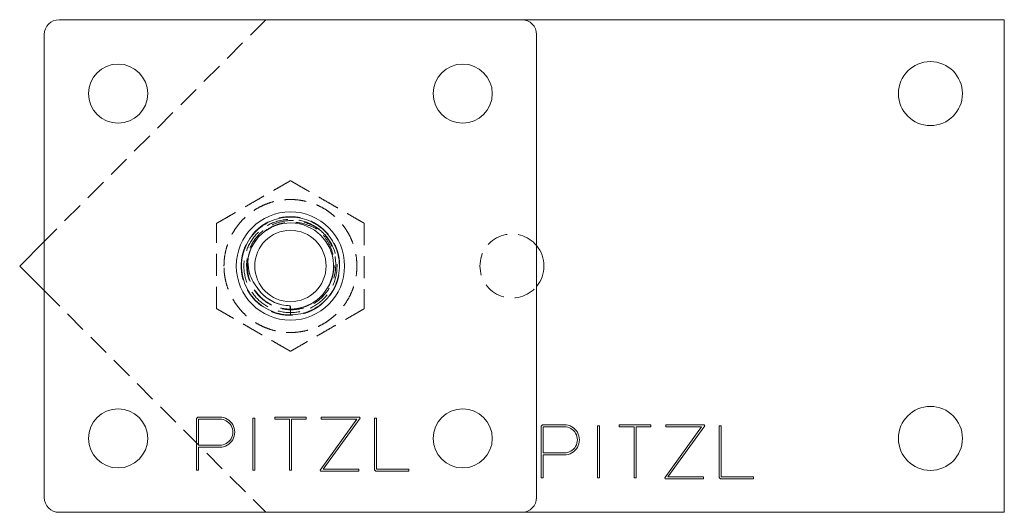
# Model space of a CAD drawing. Units: millimetres. Extents: x -15209 to -14758, y -333 to 98.
# Drawn here: x -15209 to -15009, y -333 to -233 of the extents above; entities that cross this region are included whole.
import ezdxf

# ---------------------------------------------------------------- set-up
doc = ezdxf.new("R2010")
doc.units = ezdxf.units.MM
doc.header["$LTSCALE"] = 0.7
doc.linetypes.add('VERDECKT', pattern=[9.525, 6.35, -3.175])
doc.layers.add('Pitzl', color=250, linetype='Continuous', lineweight=18)

# ---------------------------------------------------------------- blocks, each defined once
blk = doc.blocks.new('A$C80bde0da')
at = {"color": 0, "linetype": 'VERDECKT', "lineweight": 0}
for p, q in [((-7514.55, -66.3), (-7559.55, -111.3)), ((-7559.55, -121.3), (-7514.55, -166.3))]:
    blk.add_line(p, q, dxfattribs=at)
at = {"color": 0, "linetype": 'Continuous', "lineweight": 0}
for p, q in [((-7462.55, -66.3), (-7556.55, -66.3)), ((-7364.55, -66.3), (-7462.55, -66.3)), ((-7364.55, -166.3), (-7364.55, -66.3)), ((-7559.55, -69.3), (-7559.55, -163.3)), ((-7459.55, -163.3), (-7459.55, -69.3)), ((-7559.55, -111.3), (-7564.55, -116.3)), ((-7564.55, -116.3), (-7559.55, -121.3)), ((-7528.63, -147.26), (-7528.35, -146.97)), ((-7528.63, -157.75), (-7528.63, -147.26)), ((-7528.35, -146.97), (-7523.92, -146.97)), ((-7523.92, -147.37), (-7528.23, -147.37)), ((-7528.23, -147.37), (-7528.23, -152.69)), ((-7517.2, -157.75), (-7517.2, -147.17)), ((-7517.2, -147.17), (-7516.8, -147.17)), ((-7516.8, -147.17), (-7516.8, -157.75)), ((-7512.75, -147.37), (-7512.75, -146.97)), ((-7512.75, -146.97), (-7506.35, -146.97)), ((-7509.75, -147.37), (-7512.75, -147.37)), ((-7509.75, -157.75), (-7509.75, -147.37)), ((-7509.35, -147.37), (-7509.35, -157.75)), ((-7506.35, -147.37), (-7509.35, -147.37)), ((-7506.35, -146.97), (-7506.35, -147.37)), ((-7503.53, -157.72), (-7496.03, -147.37)), ((-7503.31, -147.37), (-7503.31, -146.97)), ((-7503.31, -146.97), (-7495.53, -146.97)), ((-7496.03, -147.37), (-7503.31, -147.37)), ((-7495.41, -147.2), (-7502.91, -157.55)), ((-7495.53, -146.97), (-7495.41, -147.2)), ((-7492.47, -157.67), (-7492.47, -147.17)), ((-7492.47, -147.17), (-7492.07, -147.17)), ((-7492.07, -147.17), (-7492.07, -157.55)), ((-7458.63, -148.8), (-7458.35, -148.52)), ((-7458.63, -159.3), (-7458.63, -148.8)), ((-7458.35, -148.52), (-7453.92, -148.52)), ((-7453.92, -148.92), (-7458.23, -148.92)), ((-7458.23, -148.92), (-7458.23, -154.23)), ((-7447.2, -148.72), (-7446.8, -148.72)), ((-7447.2, -159.3), (-7447.2, -148.72)), ((-7446.8, -148.72), (-7446.8, -159.3)), ((-7442.75, -148.52), (-7436.35, -148.52)), ((-7442.75, -148.92), (-7442.75, -148.52)), ((-7439.75, -148.92), (-7442.75, -148.92)), ((-7439.75, -159.3), (-7439.75, -148.92)), ((-7436.35, -148.92), (-7439.35, -148.92)), ((-7439.35, -148.92), (-7439.35, -159.3)), ((-7436.35, -148.52), (-7436.35, -148.92)), ((-7433.53, -159.27), (-7426.03, -148.92)), ((-7433.31, -148.92), (-7433.31, -148.52)), ((-7433.31, -148.52), (-7425.53, -148.52)), ((-7426.03, -148.92), (-7433.31, -148.92)), ((-7425.41, -148.75), (-7432.91, -159.1)), ((-7425.53, -148.52), (-7425.41, -148.75)), ((-7422.47, -159.22), (-7422.47, -148.72)), ((-7422.47, -148.72), (-7422.07, -148.72)), ((-7422.07, -148.72), (-7422.07, -159.1)), ((-7528.23, -152.69), (-7523.92, -152.69)), ((-7528.23, -153.09), (-7528.23, -157.75)), ((-7523.93, -153.09), (-7528.23, -153.09)), ((-7458.23, -154.23), (-7453.92, -154.24)), ((-7458.23, -154.63), (-7458.23, -159.3)), ((-7453.93, -154.64), (-7458.23, -154.63)), ((-7528.23, -157.75), (-7528.63, -157.75)), ((-7516.8, -157.75), (-7517.2, -157.75)), ((-7509.35, -157.75), (-7509.75, -157.75)), ((-7503.42, -157.95), (-7503.53, -157.72)), ((-7495.64, -157.95), (-7503.42, -157.95)), ((-7502.91, -157.55), (-7495.64, -157.55)), ((-7495.64, -157.55), (-7495.64, -157.95)), ((-7492.19, -157.95), (-7492.47, -157.67)), ((-7485.48, -157.95), (-7492.19, -157.95)), ((-7492.07, -157.55), (-7485.48, -157.55)), ((-7485.48, -157.55), (-7485.48, -157.95)), ((-7458.23, -159.3), (-7458.63, -159.3)), ((-7446.8, -159.3), (-7447.2, -159.3)), ((-7439.35, -159.3), (-7439.75, -159.3)), ((-7433.42, -159.5), (-7433.53, -159.27)), ((-7425.64, -159.5), (-7433.42, -159.5)), ((-7432.91, -159.1), (-7425.64, -159.1)), ((-7425.64, -159.1), (-7425.64, -159.5)), ((-7422.19, -159.5), (-7422.47, -159.22)), ((-7415.48, -159.5), (-7422.19, -159.5)), ((-7422.07, -159.1), (-7415.48, -159.1)), ((-7415.48, -159.1), (-7415.48, -159.5)), ((-7556.55, -166.3), (-7462.55, -166.3)), ((-7462.55, -166.3), (-7364.55, -166.3))]:
    blk.add_line(p, q, dxfattribs=at)
for centre, radius in [((-7544.55, -81.3), 6), ((-7474.55, -81.3), 6), ((-7379.55, -81.3), 6.5), ((-7509.55, -116.3), 11), ((-7509.55, -116.3), 7.25), ((-7544.55, -151.3), 6), ((-7474.55, -151.3), 6), ((-7379.55, -151.3), 6.5)]:
    blk.add_circle(centre, radius, dxfattribs=at)
for centre, radius, start, end in [((-7556.55, -69.3), 3, 90, 180), ((-7462.55, -69.3), 3, 0, 90), ((-7509.55, -116.3), 8.75, 270, 170.4468), ((-7464.55, -116.3), 6.5, 0, 39.7151), ((-7464.55, -116.3), 6.5, 320.2849, 360), ((-7523.92, -150.03), 3.06, 269.9519, 90), ((-7523.92, -150.03), 2.66, 269.9519, 90), ((-7453.92, -151.58), 3.06, 269.9519, 90), ((-7453.92, -151.58), 2.66, 269.9519, 90), ((-7556.55, -163.3), 3, 180, 270), ((-7462.55, -163.3), 3, 270, 360)]:
    blk.add_arc(centre, radius, start, end, dxfattribs=at)
at = {"color": 0, "linetype": 'VERDECKT', "lineweight": 0}
blk.add_arc((-7464.55, -116.3), 6.5, 39.7151, 320.2849, dxfattribs=at)
for points, knots in [([(-7524.55, -107.64), (-7524.55, -107.64), (-7524.53, -107.63), (-7524.48, -107.6), (-7524.45, -107.58), (-7524.35, -107.53), (-7524.27, -107.48), (-7524.1, -107.38), (-7524, -107.32), (-7523.74, -107.18), (-7523.55, -107.07), (-7523.16, -106.84), (-7522.95, -106.72), (-7522.33, -106.36), (-7521.87, -106.09), (-7520.92, -105.54), (-7520.43, -105.26), (-7519.44, -104.69), (-7518.94, -104.41), (-7517.97, -103.84), (-7517.5, -103.57), (-7516.59, -103.05), (-7516.12, -102.77), (-7515.15, -102.21), (-7514.65, -101.93), (-7513.66, -101.36), (-7513.17, -101.07), (-7512.22, -100.53), (-7511.76, -100.26), (-7511.14, -99.9), (-7510.93, -99.78), (-7510.54, -99.55), (-7510.35, -99.44), (-7510.09, -99.29), (-7509.99, -99.24), (-7509.82, -99.14), (-7509.74, -99.09), (-7509.64, -99.03), (-7509.61, -99.01), (-7509.56, -98.99), (-7509.55, -98.98), (-7509.55, -98.98)], [9.136579, 9.136579, 9.136579, 9.136579, 9.444853, 9.444853, 9.753126, 9.753126, 10.173293, 10.173293, 10.593461, 10.593461, 11.293487, 11.293487, 11.993513, 11.993513, 13.563425, 13.563425, 15.133336, 15.133336, 16.703247, 16.703247, 18.273159, 18.273159, 19.84307, 19.84307, 21.412982, 21.412982, 22.982893, 22.982893, 24.552804, 24.552804, 25.252831, 25.252831, 25.952857, 25.952857, 26.373024, 26.373024, 26.793192, 26.793192, 27.101465, 27.101465, 27.409738, 27.409738, 27.409738, 27.409738]), ([(-7509.55, -98.98), (-7509.55, -98.98), (-7509.53, -98.99), (-7509.48, -99.01), (-7509.45, -99.03), (-7509.35, -99.09), (-7509.27, -99.14), (-7509.1, -99.24), (-7509, -99.29), (-7508.74, -99.44), (-7508.55, -99.55), (-7508.16, -99.78), (-7507.95, -99.9), (-7507.33, -100.26), (-7506.87, -100.53), (-7505.92, -101.07), (-7505.43, -101.36), (-7504.44, -101.93), (-7503.94, -102.21), (-7502.97, -102.77), (-7502.5, -103.05), (-7501.59, -103.57), (-7501.12, -103.84), (-7500.15, -104.41), (-7499.65, -104.69), (-7498.66, -105.26), (-7498.17, -105.54), (-7497.22, -106.09), (-7496.76, -106.36), (-7496.14, -106.72), (-7495.93, -106.84), (-7495.54, -107.07), (-7495.35, -107.18), (-7495.09, -107.32), (-7494.99, -107.38), (-7494.82, -107.48), (-7494.74, -107.53), (-7494.64, -107.58), (-7494.61, -107.6), (-7494.56, -107.63), (-7494.55, -107.64), (-7494.55, -107.64)], [9.136579, 9.136579, 9.136579, 9.136579, 9.444853, 9.444853, 9.753126, 9.753126, 10.173293, 10.173293, 10.593461, 10.593461, 11.293487, 11.293487, 11.993513, 11.993513, 13.563425, 13.563425, 15.133336, 15.133336, 16.703247, 16.703247, 18.273159, 18.273159, 19.84307, 19.84307, 21.412982, 21.412982, 22.982893, 22.982893, 24.552804, 24.552804, 25.252831, 25.252831, 25.952857, 25.952857, 26.373024, 26.373024, 26.793192, 26.793192, 27.101465, 27.101465, 27.409738, 27.409738, 27.409738, 27.409738]), ([(-7524.55, -124.96), (-7524.55, -124.96), (-7524.55, -124.95), (-7524.55, -124.89), (-7524.55, -124.85), (-7524.55, -124.73), (-7524.55, -124.65), (-7524.55, -124.44), (-7524.55, -124.33), (-7524.55, -124.03), (-7524.55, -123.81), (-7524.55, -123.36), (-7524.55, -123.12), (-7524.55, -122.4), (-7524.55, -121.87), (-7524.55, -120.77), (-7524.55, -120.2), (-7524.55, -119.06), (-7524.55, -118.49), (-7524.55, -117.37), (-7524.55, -116.82), (-7524.55, -115.78), (-7524.55, -115.23), (-7524.55, -114.11), (-7524.55, -113.53), (-7524.55, -112.4), (-7524.55, -111.83), (-7524.55, -110.73), (-7524.55, -110.2), (-7524.55, -109.48), (-7524.55, -109.24), (-7524.55, -108.78), (-7524.55, -108.56), (-7524.55, -108.27), (-7524.55, -108.16), (-7524.55, -107.95), (-7524.55, -107.86), (-7524.55, -107.75), (-7524.55, -107.71), (-7524.55, -107.65), (-7524.55, -107.64), (-7524.55, -107.64)], [9.136579, 9.136579, 9.136579, 9.136579, 9.444853, 9.444853, 9.753126, 9.753126, 10.173293, 10.173293, 10.593461, 10.593461, 11.293487, 11.293487, 11.993513, 11.993513, 13.563425, 13.563425, 15.133336, 15.133336, 16.703247, 16.703247, 18.273159, 18.273159, 19.84307, 19.84307, 21.412982, 21.412982, 22.982893, 22.982893, 24.552804, 24.552804, 25.252831, 25.252831, 25.952857, 25.952857, 26.373024, 26.373024, 26.793192, 26.793192, 27.101465, 27.101465, 27.409738, 27.409738, 27.409738, 27.409738]), ([(-7503.81, -108.77), (-7502.74, -109.59), (-7501.84, -110.64), (-7501.21, -111.83), (-7500.57, -113.02), (-7500.19, -114.35), (-7500.1, -115.69), (-7500.02, -117.04), (-7500.22, -118.4), (-7500.7, -119.66), (-7501.18, -120.92), (-7501.93, -122.08), (-7502.89, -123.03), (-7503.85, -123.97), (-7505.01, -124.71), (-7506.28, -125.18), (-7507.54, -125.64), (-7508.91, -125.83), (-7510.25, -125.73), (-7511.59, -125.63), (-7512.91, -125.24), (-7514.09, -124.59), (-7515.28, -123.94), (-7516.32, -123.04), (-7517.13, -121.96), (-7517.93, -120.87), (-7518.51, -119.62), (-7518.79, -118.3), (-7519.08, -116.98), (-7519.08, -115.6), (-7518.79, -114.29), (-7518.5, -112.97), (-7517.93, -111.72), (-7517.13, -110.64), (-7516.32, -109.56), (-7515.28, -108.65), (-7514.09, -108), (-7512.91, -107.36), (-7511.59, -106.96), (-7510.25, -106.86), (-7508.9, -106.76), (-7507.53, -106.96), (-7506.27, -107.42), (-7505.39, -107.75), (-7504.56, -108.2), (-7503.81, -108.77)], [0.564396, 0.564396, 0.564396, 0.564396, 0.992457, 0.992457, 0.992457, 1.4203, 1.4203, 1.4203, 1.847941, 1.847941, 1.847941, 2.275395, 2.275395, 2.275395, 2.702677, 2.702677, 2.702677, 3.129804, 3.129804, 3.129804, 3.556791, 3.556791, 3.556791, 3.985013, 3.985013, 3.985013, 4.412793, 4.412793, 4.412793, 4.840193, 4.840193, 4.840193, 5.267276, 5.267276, 5.267276, 5.695357, 5.695357, 5.695357, 6.122653, 6.122653, 6.122653, 6.550469, 6.550469, 6.550469, 6.847582, 6.847582, 6.847582, 6.847582]), ([(-7502.9, -109.56), (-7503.37, -109.13), (-7503.89, -108.74), (-7505.03, -108.06), (-7505.65, -107.77), (-7507.39, -107.19), (-7508.54, -107.02), (-7510.83, -107.12), (-7511.94, -107.38), (-7514.01, -108.29), (-7514.95, -108.92), (-7516.54, -110.49), (-7517.18, -111.4), (-7518.09, -113.4), (-7518.36, -114.47), (-7518.5, -116.62), (-7518.38, -117.69), (-7517.78, -119.71), (-7517.31, -120.65), (-7516.09, -122.29), (-7515.35, -122.98), (-7513.74, -124.07), (-7512.87, -124.47), (-7511.21, -124.94), (-7510.43, -125.05), (-7509.08, -125.06), (-7508.51, -125.01), (-7507.71, -124.86), (-7507.47, -124.8), (-7507.09, -124.7), (-7506.95, -124.66), (-7506.81, -124.61)], [-12.771577, -12.771577, -12.771577, -12.771577, -12.360848, -12.360848, -11.926687, -11.926687, -11.191926, -11.191926, -10.466261, -10.466261, -9.750015, -9.750015, -9.043817, -9.043817, -8.348832, -8.348832, -7.667157, -7.667157, -7.002558, -7.002558, -6.361944, -6.361944, -5.758254, -5.758254, -5.259119, -5.259119, -4.895362, -4.895362, -4.73774, -4.73774, -4.644751, -4.644751, -4.644751, -4.644751]), ([(-7518.16, -114.77), (-7518.15, -114.73), (-7518.15, -114.7), (-7518.11, -114.48), (-7518.07, -114.3), (-7517.95, -113.84), (-7517.87, -113.57), (-7517.52, -112.63), (-7517.19, -111.98), (-7516.24, -110.55), (-7515.55, -109.82), (-7513.99, -108.65), (-7513.13, -108.19), (-7511.25, -107.56), (-7510.23, -107.4), (-7508.24, -107.41), (-7507.3, -107.57), (-7505.41, -108.17), (-7504.65, -108.57), (-7503.65, -109.16), (-7503.32, -109.38), (-7503.05, -109.52), (-7502.99, -109.55), (-7502.94, -109.56), (-7502.92, -109.56), (-7502.9, -109.56)], [-4.644751, -4.644751, -4.644751, -4.644751, -4.622662, -4.622662, -4.503077, -4.503077, -4.323256, -4.323256, -3.859761, -3.859761, -3.22431, -3.22431, -2.6112, -2.6112, -1.955835, -1.955835, -1.34225, -1.34225, -0.696107, -0.696107, -0.193551, -0.193551, -0.054983, -0.054983, 0, 0, 0, 0]), ([(-7494.55, -107.64), (-7494.55, -107.64), (-7494.55, -107.65), (-7494.55, -107.71), (-7494.55, -107.75), (-7494.55, -107.86), (-7494.55, -107.95), (-7494.55, -108.16), (-7494.55, -108.27), (-7494.55, -108.56), (-7494.55, -108.78), (-7494.55, -109.24), (-7494.55, -109.48), (-7494.55, -110.2), (-7494.55, -110.73), (-7494.55, -111.83), (-7494.55, -112.4), (-7494.55, -113.53), (-7494.55, -114.11), (-7494.55, -115.23), (-7494.55, -115.78), (-7494.55, -116.82), (-7494.55, -117.37), (-7494.55, -118.49), (-7494.55, -119.06), (-7494.55, -120.2), (-7494.55, -120.77), (-7494.55, -121.87), (-7494.55, -122.4), (-7494.55, -123.12), (-7494.55, -123.36), (-7494.55, -123.81), (-7494.55, -124.03), (-7494.55, -124.33), (-7494.55, -124.44), (-7494.55, -124.65), (-7494.55, -124.73), (-7494.55, -124.85), (-7494.55, -124.89), (-7494.55, -124.95), (-7494.55, -124.96), (-7494.55, -124.96)], [9.136579, 9.136579, 9.136579, 9.136579, 9.444853, 9.444853, 9.753126, 9.753126, 10.173293, 10.173293, 10.593461, 10.593461, 11.293487, 11.293487, 11.993513, 11.993513, 13.563425, 13.563425, 15.133336, 15.133336, 16.703247, 16.703247, 18.273159, 18.273159, 19.84307, 19.84307, 21.412982, 21.412982, 22.982893, 22.982893, 24.552804, 24.552804, 25.252831, 25.252831, 25.952857, 25.952857, 26.373024, 26.373024, 26.793192, 26.793192, 27.101465, 27.101465, 27.409738, 27.409738, 27.409738, 27.409738]), ([(-7503.81, -108.77), (-7503.31, -109.18), (-7502.86, -109.64), (-7502.02, -110.67), (-7501.65, -111.24), (-7500.83, -112.88), (-7500.5, -114), (-7500.28, -116.27), (-7500.38, -117.42), (-7500.98, -119.6), (-7501.48, -120.61), (-7502.81, -122.41), (-7503.62, -123.17), (-7505.47, -124.35), (-7506.49, -124.77), (-7508.6, -125.21), (-7509.68, -125.24), (-7511.76, -124.93), (-7512.76, -124.6), (-7514.55, -123.62), (-7515.34, -122.99), (-7516.65, -121.54), (-7517.17, -120.75), (-7517.86, -119.16), (-7518.08, -118.41), (-7518.28, -117.07), (-7518.31, -116.5), (-7518.28, -115.69), (-7518.26, -115.44), (-7518.21, -115.05), (-7518.19, -114.91), (-7518.16, -114.77)], [-12.771577, -12.771577, -12.771577, -12.771577, -12.360848, -12.360848, -11.926687, -11.926687, -11.191926, -11.191926, -10.466261, -10.466261, -9.750015, -9.750015, -9.043817, -9.043817, -8.348832, -8.348832, -7.667156, -7.667156, -7.002558, -7.002558, -6.361943, -6.361943, -5.758254, -5.758254, -5.259119, -5.259119, -4.895362, -4.895362, -4.73774, -4.73774, -4.644751, -4.644751, -4.644751, -4.644751]), ([(-7506.81, -124.61), (-7506.78, -124.6), (-7506.75, -124.59), (-7506.54, -124.52), (-7506.36, -124.45), (-7505.93, -124.27), (-7505.68, -124.15), (-7504.79, -123.68), (-7504.19, -123.26), (-7502.91, -122.11), (-7502.29, -121.33), (-7501.34, -119.62), (-7501.02, -118.71), (-7500.65, -116.76), (-7500.63, -115.72), (-7500.93, -113.76), (-7501.22, -112.84), (-7502.08, -111.06), (-7502.59, -110.36), (-7503.31, -109.46), (-7503.57, -109.16), (-7503.75, -108.91), (-7503.78, -108.86), (-7503.81, -108.81), (-7503.81, -108.79), (-7503.81, -108.77)], [-4.644751, -4.644751, -4.644751, -4.644751, -4.622662, -4.622662, -4.503078, -4.503078, -4.323256, -4.323256, -3.859761, -3.859761, -3.22431, -3.22431, -2.6112, -2.6112, -1.955835, -1.955835, -1.34225, -1.34225, -0.696107, -0.696107, -0.193551, -0.193551, -0.054983, -0.054983, 0, 0, 0, 0]), ([(-7518.17, -114.85), (-7518.23, -115.19), (-7518.27, -115.53), (-7518.34, -117.02), (-7518.17, -118.16), (-7517.41, -120.31), (-7516.82, -121.3), (-7515.29, -122.99), (-7514.37, -123.69), (-7512.32, -124.68), (-7511.2, -124.97), (-7509.89, -125.04), (-7509.72, -125.05), (-7509.55, -125.05)], [-18.169943, -18.169943, -18.169943, -18.169943, -17.125441, -17.125441, -13.700353, -13.700353, -10.275264, -10.275264, -6.850176, -6.850176, -3.425088, -3.425088, -2.904987, -2.904987, -2.904987, -2.904987]), ([(-7509.55, -133.62), (-7509.55, -133.62), (-7509.56, -133.61), (-7509.61, -133.58), (-7509.64, -133.56), (-7509.74, -133.51), (-7509.82, -133.46), (-7509.99, -133.36), (-7510.09, -133.3), (-7510.35, -133.16), (-7510.54, -133.05), (-7510.93, -132.82), (-7511.14, -132.7), (-7511.76, -132.34), (-7512.22, -132.07), (-7513.17, -131.52), (-7513.66, -131.24), (-7514.65, -130.67), (-7515.15, -130.39), (-7516.12, -129.83), (-7516.59, -129.55), (-7517.5, -129.03), (-7517.97, -128.75), (-7518.94, -128.19), (-7519.44, -127.91), (-7520.43, -127.34), (-7520.92, -127.05), (-7521.87, -126.51), (-7522.33, -126.24), (-7522.95, -125.88), (-7523.16, -125.76), (-7523.55, -125.53), (-7523.74, -125.42), (-7524, -125.27), (-7524.1, -125.22), (-7524.27, -125.12), (-7524.35, -125.07), (-7524.45, -125.02), (-7524.48, -124.99), (-7524.53, -124.97), (-7524.55, -124.96), (-7524.55, -124.96)], [9.136579, 9.136579, 9.136579, 9.136579, 9.444853, 9.444853, 9.753126, 9.753126, 10.173293, 10.173293, 10.593461, 10.593461, 11.293487, 11.293487, 11.993513, 11.993513, 13.563425, 13.563425, 15.133336, 15.133336, 16.703247, 16.703247, 18.273159, 18.273159, 19.84307, 19.84307, 21.412982, 21.412982, 22.982893, 22.982893, 24.552804, 24.552804, 25.252831, 25.252831, 25.952857, 25.952857, 26.373024, 26.373024, 26.793192, 26.793192, 27.101465, 27.101465, 27.409738, 27.409738, 27.409738, 27.409738]), ([(-7494.55, -124.96), (-7494.55, -124.96), (-7494.56, -124.97), (-7494.61, -124.99), (-7494.64, -125.02), (-7494.74, -125.07), (-7494.82, -125.12), (-7494.99, -125.22), (-7495.09, -125.27), (-7495.35, -125.42), (-7495.54, -125.53), (-7495.93, -125.76), (-7496.14, -125.88), (-7496.76, -126.24), (-7497.22, -126.51), (-7498.17, -127.05), (-7498.66, -127.34), (-7499.65, -127.91), (-7500.15, -128.19), (-7501.12, -128.75), (-7501.59, -129.03), (-7502.5, -129.55), (-7502.97, -129.83), (-7503.94, -130.39), (-7504.44, -130.67), (-7505.43, -131.24), (-7505.92, -131.52), (-7506.87, -132.07), (-7507.33, -132.34), (-7507.95, -132.7), (-7508.16, -132.82), (-7508.55, -133.05), (-7508.74, -133.16), (-7509, -133.3), (-7509.1, -133.36), (-7509.27, -133.46), (-7509.35, -133.51), (-7509.45, -133.56), (-7509.48, -133.58), (-7509.53, -133.61), (-7509.55, -133.62), (-7509.55, -133.62)], [9.136579, 9.136579, 9.136579, 9.136579, 9.444853, 9.444853, 9.753126, 9.753126, 10.173293, 10.173293, 10.593461, 10.593461, 11.293487, 11.293487, 11.993513, 11.993513, 13.563425, 13.563425, 15.133336, 15.133336, 16.703247, 16.703247, 18.273159, 18.273159, 19.84307, 19.84307, 21.412982, 21.412982, 22.982893, 22.982893, 24.552804, 24.552804, 25.252831, 25.252831, 25.952857, 25.952857, 26.373024, 26.373024, 26.793192, 26.793192, 27.101465, 27.101465, 27.409738, 27.409738, 27.409738, 27.409738])]:
    blk.add_open_spline(points, degree=3, knots=knots, dxfattribs=at)
for points, weights in [([(-7523.05, -116.3), (-7523.05, -129.8), (-7509.55, -129.8), (-7496.05, -129.8), (-7496.05, -116.3), (-7496.05, -102.8), (-7509.55, -102.8), (-7523.05, -102.8), (-7523.05, -116.3)], [1, 0.707106781186, 1, 0.707106781186, 1, 0.707106781186, 1, 0.707106781186, 1]), ([(-7519.55, -116.3), (-7519.55, -126.3), (-7509.55, -126.3), (-7499.55, -126.3), (-7499.55, -116.3), (-7499.55, -106.3), (-7509.55, -106.3), (-7519.55, -106.3), (-7519.55, -116.3)], [1, 0.707106781187, 1, 0.707106781187, 1, 0.707106781187, 1, 0.707106781187, 1])]:
    blk.add_rational_spline(points, weights, degree=2, knots=[-3.141593, -3.141593, -3.141593, -1.570796, -1.570796, 0, 0, 1.570796, 1.570796, 3.141593, 3.141593, 3.141593], dxfattribs=at)
at = {"color": 0, "linetype": 'Continuous', "lineweight": 0}
for points, knots in [([(-7509.55, -126.23), (-7508.14, -126.23), (-7506.75, -125.93), (-7505.47, -125.36), (-7504.19, -124.78), (-7503.04, -123.94), (-7502.11, -122.89), (-7501.18, -121.84), (-7500.48, -120.6), (-7500.06, -119.26), (-7499.65, -117.93), (-7499.51, -116.5), (-7499.68, -115.12), (-7499.85, -113.73), (-7500.31, -112.38), (-7501.03, -111.18), (-7501.75, -109.98), (-7502.73, -108.94), (-7503.88, -108.14), (-7505.02, -107.34), (-7506.34, -106.79), (-7507.71, -106.54), (-7509.09, -106.28), (-7510.52, -106.31), (-7511.88, -106.64), (-7513.24, -106.97), (-7514.53, -107.59), (-7515.64, -108.45), (-7516.74, -109.31), (-7517.66, -110.4), (-7518.32, -111.64), (-7518.97, -112.87), (-7519.36, -114.25), (-7519.46, -115.64), (-7519.55, -117.04), (-7519.34, -118.45), (-7518.85, -119.77), (-7518.37, -121.08), (-7517.6, -122.28), (-7516.62, -123.28), (-7515.63, -124.27), (-7514.44, -125.06), (-7513.13, -125.56), (-7511.99, -126.01), (-7510.77, -126.23), (-7509.55, -126.23)], [622.035345, 622.035345, 622.035345, 622.035345, 622.45821, 622.45821, 622.45821, 622.880861, 622.880861, 622.880861, 623.303315, 623.303315, 623.303315, 623.725586, 623.725586, 623.725586, 624.14769, 624.14769, 624.14769, 624.56964, 624.56964, 624.56964, 624.991453, 624.991453, 624.991453, 625.414516, 625.414516, 625.414516, 625.837143, 625.837143, 625.837143, 626.259392, 626.259392, 626.259392, 626.681325, 626.681325, 626.681325, 627.10433, 627.10433, 627.10433, 627.526537, 627.526537, 627.526537, 627.949429, 627.949429, 627.949429, 628.318531, 628.318531, 628.318531, 628.318531]), ([(-7516.32, -120.67), (-7516.72, -120.18), (-7517.06, -119.65), (-7517.62, -118.51), (-7517.83, -117.9), (-7518.16, -116.47), (-7518.22, -115.66), (-7518.17, -114.85)], [-18.349574, -18.349574, -18.349574, -18.349574, -16.444204, -16.444204, -14.49005, -14.49005, -12.024329, -12.024329, -12.024329, -12.024329]), ([(-7509.58, -124.36), (-7510.16, -124.36), (-7510.73, -124.29), (-7512.32, -123.94), (-7513.29, -123.51), (-7515.01, -122.31), (-7515.75, -121.55), (-7516.32, -120.67)], [-8.035928, -8.035928, -8.035928, -8.035928, -6.296567, -6.296567, -3.14829, -3.14829, 0, 0, 0, 0]), ([(-7516.32, -120.67), (-7515.67, -121.67), (-7514.8, -122.53), (-7513.78, -123.15), (-7512.77, -123.78), (-7511.61, -124.18), (-7510.42, -124.31), (-7510.15, -124.34), (-7509.87, -124.36), (-7509.59, -124.36)], [627.3264372, 627.3264372, 627.3264372, 627.3264372, 627.7709659, 627.7709659, 627.7709659, 628.2156443, 628.2156443, 628.2156443, 628.3185307, 628.3185307, 628.3185307, 628.3185307]), ([(-7509.59, -124.36), (-7509.59, -124.51), (-7509.59, -124.67), (-7509.58, -124.98), (-7509.57, -125.14), (-7509.57, -125.45), (-7509.56, -125.61), (-7509.55, -125.92), (-7509.55, -126.08), (-7509.55, -126.23)], [-2.165064, -2.165064, -2.165064, -2.165064, -1.623798, -1.623798, -1.082532, -1.082532, -0.541266, -0.541266, 0, 0, 0, 0]), ([(-7509.55, -126.23), (-7509.54, -126.08), (-7509.54, -125.92), (-7509.53, -125.61), (-7509.52, -125.45), (-7509.52, -125.21), (-7509.52, -125.13), (-7509.51, -125.05)], [-2.165064, -2.165064, -2.165064, -2.165064, -1.623798, -1.623798, -1.082532, -1.082532, -0.797593, -0.797593, -0.797593, -0.797593])]:
    blk.add_open_spline(points, degree=3, knots=knots, dxfattribs=at)
blk.add_open_spline([(-7509.58, -124.36), (-7509.58, -124.36), (-7509.59, -124.36), (-7509.59, -124.36)], degree=3, dxfattribs=at)
blk.add_rational_spline([(-7509.55, -125.05), (-7509.56, -124.69), (-7509.58, -124.36)], [1, 1.00135388109, 1.00101986259], degree=2, dxfattribs=at)

msp = doc.modelspace()

# ---------------------------------------------------------------- block references
at = {"layer": 'Pitzl'}
msp.add_blockref('A$C80bde0da', (-7644.28, -166.3, 204), dxfattribs=at)

doc.saveas('drawing.dxf')
